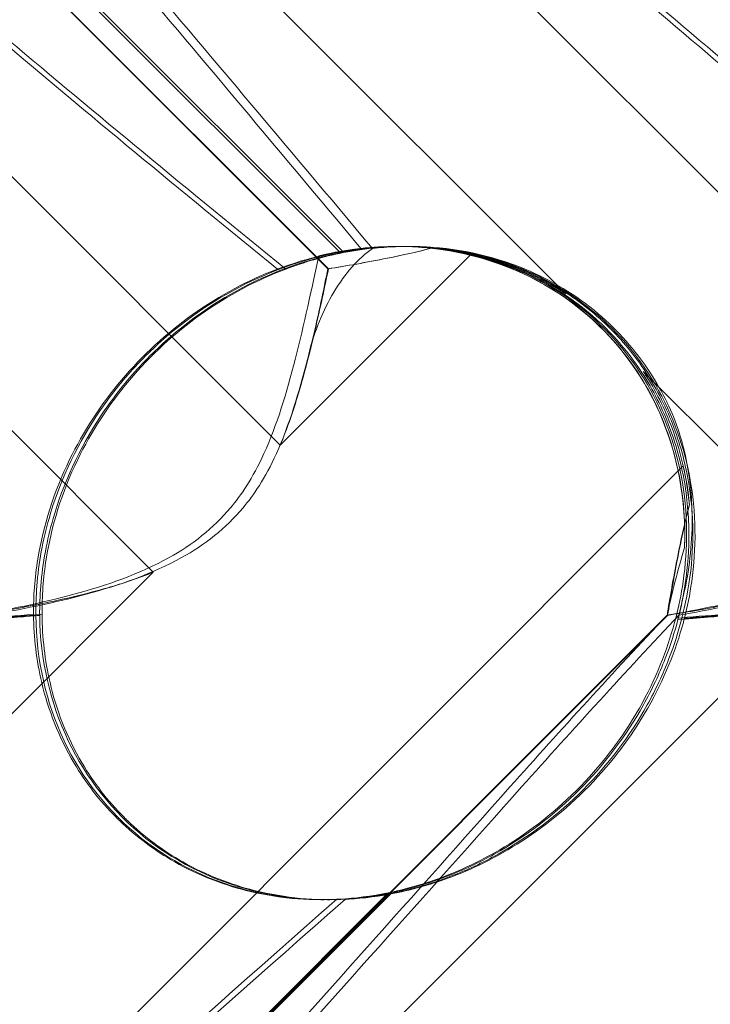
# Model space of a CAD drawing. Units: millimetres. Extents: x 0 to 8824, y 0 to 9527.
# Drawn here: x 4969 to 4999, y 5059 to 5102 of the extents above; entities that cross this region are included whole.
import ezdxf

# ---------------------------------------------------------------- set-up
doc = ezdxf.new("R2010")
doc.units = ezdxf.units.MM

# ---------------------------------------------------------------- blocks, each defined once
blk = doc.blocks.new('A$C9284b24e')
at = {"color": 0, "linetype": 'Continuous', "lineweight": 0}
for p, q in [((-6569.938, 2970.635), (-6517.748, 2918.444)), ((-6539.939, 2970.635), (-6487.748, 2918.444)), ((-6505.346, 2925.004), (-6545.468, 2965.127)), ((-6515.683, 2926.095), (-6554.253, 2964.666)), ((-6515.657, 2926.095), (-6549.301, 2959.74)), ((-6538.422, 2950.075), (-6515.166, 2926.819)), ((-6538.261, 2950.075), (-6515.005, 2926.819)), ((-6512.673, 2927.07), (-6512.684, 2927.07)), ((-6512.506, 2927.07), (-6512.589, 2927.07)), ((-6512.252, 2927.07), (-6512.335, 2927.07)), ((-6517.748, 2918.444), (-6509.449, 2926.742)), ((-6523.266, 2912.925), (-6531.981, 2921.639)), ((-6493.267, 2912.925), (-6501.981, 2921.639)), ((-6500.243, 2917.535), (-6568.509, 2849.269)), ((-6577.715, 2858.476), (-6523.266, 2912.925)), ((-6547.715, 2858.476), (-6493.267, 2912.925)), ((-6549.814, 2862.184), (-6500.945, 2911.054)), ((-6549.787, 2862.184), (-6500.918, 2911.054)), ((-6513.089, 2898.971), (-6540.303, 2871.757)), ((-6512.939, 2898.971), (-6540.153, 2871.757)), ((-6515.86, 2898.702), (-6515.964, 2898.702)), ((-6515.591, 2898.702), (-6515.696, 2898.702))]:
    blk.add_line(p, q, dxfattribs=at)
for centre, major_axis, ratio, start_param, end_param in [((-6514.325, 2912.886), (10.459, 10.703), 0.890002, -0.777122, 0.956072), ((-6514.143, 2912.886), (10.749, 10.514), 0.885761, 0.520497, 0.64307), ((-6514.055, 2912.886), (10.459, 10.703), 0.890002, 0.500446, 0.623019), ((-6514.143, 2912.886), (10.749, 10.514), 0.885761, -0.623519, -0.500946), ((-6514.055, 2912.886), (10.459, 10.703), 0.890002, -0.643571, -0.520998), ((-6514.143, 2912.886), (10.749, 10.514), 0.885761, 2.43655, 4.072655), ((-6514.055, 2912.886), (10.459, 10.703), 0.890002, 2.416498, 4.052604)]:
    blk.add_ellipse(centre, major_axis=major_axis, ratio=ratio, start_param=start_param, end_param=end_param, dxfattribs=at)
for points, knots in [([(-6553.53, 2966.306), (-6553.471, 2966.387), (-6553.403, 2966.46), (-6552.996, 2966.806), (-6552.453, 2966.969), (-6550.369, 2966.383), (-6548.729, 2965.377), (-6543.949, 2961.319), (-6540.812, 2958.154), (-6533.224, 2949.87), (-6529.073, 2945.081), (-6521.198, 2935.848), (-6517.499, 2931.454), (-6513.747, 2926.982)], [9.892609, 9.892609, 9.892609, 9.892609, 10.252484, 10.252484, 11.828724, 11.828724, 13.905795, 13.905795, 16.278815, 16.278815, 18.675757, 18.675757, 20.663569, 20.663569, 20.663569, 20.663569]), ([(-6523.53, 2966.306), (-6523.471, 2966.387), (-6523.403, 2966.46), (-6522.997, 2966.806), (-6522.453, 2966.969), (-6520.369, 2966.383), (-6518.729, 2965.377), (-6513.949, 2961.319), (-6510.812, 2958.154), (-6503.225, 2949.87), (-6499.073, 2945.081), (-6491.198, 2935.848), (-6487.499, 2931.454), (-6483.747, 2926.982)], [9.892609, 9.892609, 9.892609, 9.892609, 10.252484, 10.252484, 11.828724, 11.828724, 13.905795, 13.905795, 16.278815, 16.278815, 18.675757, 18.675757, 20.663569, 20.663569, 20.663569, 20.663569]), ([(-6542.907, 2959.828), (-6541.26, 2958.176), (-6539.437, 2956.242), (-6533.646, 2949.87), (-6529.519, 2945.081), (-6521.678, 2935.848), (-6517.99, 2931.454), (-6514.246, 2926.983)], [15.006981, 15.006981, 15.006981, 15.006981, 16.278815, 16.278815, 18.675757, 18.675757, 20.663408, 20.663408, 20.663408, 20.663408]), ([(-6512.907, 2959.828), (-6511.26, 2958.176), (-6509.437, 2956.242), (-6503.647, 2949.87), (-6499.519, 2945.081), (-6491.678, 2935.848), (-6487.99, 2931.454), (-6484.246, 2926.983)], [15.006981, 15.006981, 15.006981, 15.006981, 16.278815, 16.278815, 18.675757, 18.675757, 20.663408, 20.663408, 20.663408, 20.663408]), ([(-6517.873, 2926.086), (-6526.332, 2932.981), (-6534.03, 2939.373), (-6544.368, 2949.142), (-6548.143, 2953.157), (-6550.983, 2957.331), (-6551.232, 2957.714), (-6551.468, 2958.093)], [0.744825, 0.744825, 0.744825, 0.744825, 4.153495, 4.153495, 6.55298, 6.55298, 6.798196, 6.798196, 6.798196, 6.798196]), ([(-6517.511, 2926.086), (-6525.984, 2932.981), (-6533.704, 2939.373), (-6544.095, 2949.142), (-6547.897, 2953.157), (-6550.773, 2957.331), (-6551.026, 2957.714), (-6551.265, 2958.093)], [0.744825, 0.744825, 0.744825, 0.744825, 4.153495, 4.153495, 6.55298, 6.55298, 6.798196, 6.798196, 6.798196, 6.798196]), ([(-6487.873, 2926.086), (-6496.332, 2932.981), (-6504.03, 2939.373), (-6514.368, 2949.142), (-6518.143, 2953.157), (-6520.983, 2957.331), (-6521.233, 2957.714), (-6521.468, 2958.093)], [0.744825, 0.744825, 0.744825, 0.744825, 4.153495, 4.153495, 6.55298, 6.55298, 6.798196, 6.798196, 6.798196, 6.798196]), ([(-6487.511, 2926.086), (-6495.984, 2932.981), (-6503.704, 2939.373), (-6514.095, 2949.142), (-6517.897, 2953.157), (-6520.773, 2957.331), (-6521.026, 2957.714), (-6521.266, 2958.093)], [0.744825, 0.744825, 0.744825, 0.744825, 4.153495, 4.153495, 6.55298, 6.55298, 6.798196, 6.798196, 6.798196, 6.798196]), ([(-6528.365, 2911.049), (-6528.37, 2911.466), (-6528.357, 2911.893), (-6528.247, 2913.321), (-6528.058, 2914.333), (-6527.377, 2916.719), (-6526.68, 2918.281), (-6525.258, 2920.426), (-6524.724, 2921.11), (-6523.574, 2922.37), (-6522.96, 2922.946), (-6521.08, 2924.476), (-6519.639, 2925.327), (-6517.162, 2926.347), (-6516.117, 2926.642), (-6515.166, 2926.819)], [2.301423, 2.301423, 2.301423, 2.301423, 2.436149, 2.436149, 2.749398, 2.749398, 3.240858, 3.240858, 3.486589, 3.486589, 3.732319, 3.732319, 4.227448, 4.227448, 4.594556, 4.594556, 4.594556, 4.594556]), ([(-6528.2, 2911.049), (-6528.204, 2911.466), (-6528.189, 2911.893), (-6528.074, 2913.321), (-6527.881, 2914.333), (-6527.193, 2916.719), (-6526.493, 2918.281), (-6525.069, 2920.426), (-6524.534, 2921.11), (-6523.385, 2922.37), (-6522.771, 2922.946), (-6520.895, 2924.476), (-6519.458, 2925.327), (-6516.991, 2926.347), (-6515.951, 2926.642), (-6515.005, 2926.819)], [2.301423, 2.301423, 2.301423, 2.301423, 2.436149, 2.436149, 2.749398, 2.749398, 3.240858, 3.240858, 3.486589, 3.486589, 3.732319, 3.732319, 4.227448, 4.227448, 4.594556, 4.594556, 4.594556, 4.594556]), ([(-6500.573, 2910.925), (-6500.446, 2911.413), (-6500.334, 2911.943), (-6500.043, 2913.924), (-6500.023, 2915.492), (-6500.61, 2918.569), (-6501.14, 2920.003), (-6502.726, 2922.583), (-6503.741, 2923.704), (-6506.153, 2925.506), (-6507.472, 2926.136), (-6510.008, 2926.886), (-6511.247, 2927.059), (-6513.565, 2927.079), (-6514.589, 2926.959), (-6516.433, 2926.581), (-6517.207, 2926.335), (-6517.855, 2926.092), (-6517.864, 2926.089), (-6517.873, 2926.086)], [6.200217, 6.200217, 6.200217, 6.200217, 6.405815, 6.405815, 6.91435, 6.91435, 7.365922, 7.365922, 7.799981, 7.799981, 8.229132, 8.229132, 8.61452, 8.61452, 8.96222, 8.96222, 9.305907, 9.305907, 9.310787, 9.310787, 9.310787, 9.310787]), ([(-6500.191, 2910.925), (-6500.067, 2911.413), (-6499.958, 2911.943), (-6499.677, 2913.924), (-6499.663, 2915.492), (-6500.259, 2918.569), (-6500.792, 2920.003), (-6502.383, 2922.583), (-6503.4, 2923.704), (-6505.817, 2925.506), (-6507.137, 2926.136), (-6509.673, 2926.886), (-6510.912, 2927.059), (-6513.226, 2927.079), (-6514.248, 2926.959), (-6516.082, 2926.581), (-6516.851, 2926.335), (-6517.493, 2926.092), (-6517.502, 2926.089), (-6517.511, 2926.086)], [6.200217, 6.200217, 6.200217, 6.200217, 6.405815, 6.405815, 6.91435, 6.91435, 7.365922, 7.365922, 7.799981, 7.799981, 8.229132, 8.229132, 8.61452, 8.61452, 8.96222, 8.96222, 9.305907, 9.305907, 9.310787, 9.310787, 9.310787, 9.310787]), ([(-6516.514, 2922.39), (-6516.264, 2923.401), (-6515.882, 2924.313), (-6514.931, 2925.902), (-6514.359, 2926.548), (-6513.747, 2926.982)], [0, 0, 0, 0, 0.3495311, 0.3495311, 0.7227276, 0.7227276, 0.7227276, 0.7227276]), ([(-6511.126, 2927.009), (-6511.796, 2926.838), (-6512.459, 2926.691), (-6514.021, 2926.374), (-6514.894, 2926.222), (-6515.683, 2926.095)], [5.8345592, 5.8345592, 5.8345592, 5.8345592, 6.0510548, 6.0510548, 6.3621798, 6.3621798, 6.3621798, 6.3621798]), ([(-6511.119, 2927.009), (-6511.787, 2926.838), (-6512.448, 2926.691), (-6514.004, 2926.374), (-6514.873, 2926.222), (-6515.657, 2926.095)], [5.8345592, 5.8345592, 5.8345592, 5.8345592, 6.0510548, 6.0510548, 6.3621798, 6.3621798, 6.3621798, 6.3621798]), ([(-6515.166, 2926.819), (-6514.468, 2926.951), (-6513.705, 2927.038), (-6512.207, 2927.088), (-6511.386, 2927.051), (-6509.708, 2926.807), (-6508.852, 2926.599), (-6507.19, 2925.998), (-6506.382, 2925.605), (-6504.883, 2924.656), (-6504.192, 2924.1), (-6503.585, 2923.492), (-6502.977, 2922.884), (-6502.421, 2922.194), (-6501.471, 2920.694), (-6501.078, 2919.886), (-6500.476, 2918.223), (-6500.267, 2917.366), (-6500.021, 2915.687), (-6499.984, 2914.864), (-6500.031, 2913.359), (-6500.118, 2912.589), (-6500.314, 2911.53), (-6500.391, 2911.189), (-6500.473, 2910.873)], [8.424608, 8.424608, 8.424608, 8.424608, 8.672959, 8.672959, 8.930855, 8.930855, 9.188751, 9.188751, 9.446647, 9.446647, 9.704543, 9.704543, 9.704543, 9.962439, 9.962439, 10.220335, 10.220335, 10.478231, 10.478231, 10.736127, 10.736127, 10.985977, 10.985977, 11.112966, 11.112966, 11.112966, 11.112966]), ([(-6515.005, 2926.819), (-6514.304, 2926.951), (-6513.537, 2927.038), (-6512.034, 2927.088), (-6511.211, 2927.051), (-6509.53, 2926.807), (-6508.672, 2926.599), (-6507.008, 2925.998), (-6506.199, 2925.605), (-6504.699, 2924.656), (-6504.008, 2924.1), (-6503.4, 2923.492), (-6502.793, 2922.884), (-6502.237, 2922.194), (-6501.288, 2920.694), (-6500.895, 2919.886), (-6500.296, 2918.223), (-6500.088, 2917.366), (-6499.846, 2915.687), (-6499.811, 2914.864), (-6499.863, 2913.359), (-6499.953, 2912.589), (-6500.156, 2911.53), (-6500.235, 2911.189), (-6500.318, 2910.873)], [8.424608, 8.424608, 8.424608, 8.424608, 8.672959, 8.672959, 8.930855, 8.930855, 9.188751, 9.188751, 9.446647, 9.446647, 9.704543, 9.704543, 9.704543, 9.962439, 9.962439, 10.220335, 10.220335, 10.478231, 10.478231, 10.736127, 10.736127, 10.985977, 10.985977, 11.112966, 11.112966, 11.112966, 11.112966]), ([(-6513.747, 2926.982), (-6513.093, 2927.055), (-6512.4, 2927.087), (-6510.181, 2927.008), (-6508.62, 2926.71), (-6505.977, 2925.609), (-6504.9, 2924.963), (-6503.077, 2923.415), (-6502.319, 2922.561), (-6501.416, 2921.183), (-6501.167, 2920.746), (-6500.947, 2920.296)], [1.476307, 1.476307, 1.476307, 1.476307, 1.724788, 1.724788, 2.235551, 2.235551, 2.617943, 2.617943, 2.957606, 2.957606, 3.106372, 3.106372, 3.106372, 3.106372]), ([(-6512.673, 2927.07), (-6512.511, 2927.07), (-6512.347, 2927.067), (-6510.694, 2927.008), (-6509.138, 2926.71), (-6506.501, 2925.609), (-6505.426, 2924.963), (-6503.606, 2923.415), (-6502.85, 2922.561), (-6501.557, 2920.588), (-6501.049, 2919.472), (-6500.327, 2917.001), (-6500.165, 2915.673), (-6500.181, 2914.255), (-6500.184, 2914.121), (-6500.189, 2913.989)], [1.667839, 1.667839, 1.667839, 1.667839, 1.724788, 1.724788, 2.235551, 2.235551, 2.617943, 2.617943, 2.957606, 2.957606, 3.317442, 3.317442, 3.717547, 3.717547, 3.759563, 3.759563, 3.759563, 3.759563]), ([(-6508.687, 2926.545), (-6509.303, 2926.724), (-6509.926, 2926.855), (-6510.738, 2926.968), (-6510.933, 2926.991), (-6511.126, 2927.009)], [5.4438803, 5.4438803, 5.4438803, 5.4438803, 5.6306079, 5.6306079, 5.6898746, 5.6898746, 5.6898746, 5.6898746]), ([(-6508.685, 2926.545), (-6509.299, 2926.724), (-6509.922, 2926.855), (-6510.732, 2926.968), (-6510.926, 2926.991), (-6511.119, 2927.009)], [5.4438803, 5.4438803, 5.4438803, 5.4438803, 5.6306079, 5.6306079, 5.6898746, 5.6898746, 5.6898746, 5.6898746]), ([(-6519.91, 2915.718), (-6519.456, 2916.254), (-6518.948, 2916.998), (-6517.892, 2919.32), (-6517.468, 2920.729), (-6516.709, 2923.696), (-6516.382, 2925.26), (-6516.075, 2926.663)], [0, 0, 0, 0, 0.2108998, 0.2108998, 0.4532032, 0.4532032, 0.7136693, 0.7136693, 0.7136693, 0.7136693]), ([(-6508.687, 2926.545), (-6508.448, 2926.475), (-6508.209, 2926.398), (-6507.13, 2926.013), (-6506.313, 2925.617), (-6505.486, 2925.096), (-6505.415, 2925.05), (-6505.346, 2925.004)], [4.2606624, 4.2606624, 4.2606624, 4.2606624, 4.3333803, 4.3333803, 4.5928258, 4.5928258, 4.6171077, 4.6171077, 4.6171077, 4.6171077]), ([(-6505.346, 2925.004), (-6505.415, 2925.05), (-6505.485, 2925.096), (-6506.312, 2925.617), (-6507.129, 2926.013), (-6508.207, 2926.398), (-6508.445, 2926.475), (-6508.685, 2926.545)], [5.087435, 5.087435, 5.087435, 5.087435, 5.1117169, 5.1117169, 5.3711624, 5.3711624, 5.4438803, 5.4438803, 5.4438803, 5.4438803]), ([(-6517.873, 2926.086), (-6519.098, 2925.621), (-6520.354, 2924.97), (-6522.685, 2923.303), (-6523.725, 2922.353), (-6525.555, 2920.187), (-6526.308, 2919.025), (-6527.593, 2916.387), (-6528.046, 2914.929), (-6528.414, 2912.671), (-6528.474, 2911.867), (-6528.469, 2911.092)], [5.234746, 5.234746, 5.234746, 5.234746, 5.54822, 5.54822, 5.835046, 5.835046, 6.117419, 6.117419, 6.450005, 6.450005, 6.641461, 6.641461, 6.641461, 6.641461]), ([(-6517.511, 2926.086), (-6518.742, 2925.621), (-6520.002, 2924.97), (-6522.339, 2923.303), (-6523.38, 2922.353), (-6525.21, 2920.187), (-6525.961, 2919.025), (-6527.24, 2916.387), (-6527.689, 2914.929), (-6528.048, 2912.671), (-6528.104, 2911.867), (-6528.096, 2911.092)], [5.234746, 5.234746, 5.234746, 5.234746, 5.54822, 5.54822, 5.835046, 5.835046, 6.117419, 6.117419, 6.450005, 6.450005, 6.641461, 6.641461, 6.641461, 6.641461]), ([(-6515.683, 2926.095), (-6515.848, 2925.28), (-6516.034, 2924.382), (-6516.469, 2922.492), (-6516.716, 2921.5), (-6517.228, 2919.814), (-6517.466, 2919.119), (-6517.748, 2918.444)], [3.8441239, 3.8441239, 3.8441239, 3.8441239, 4.1615449, 4.1615449, 4.4799349, 4.4799349, 4.7039593, 4.7039593, 4.7039593, 4.7039593]), ([(-6515.657, 2926.095), (-6515.827, 2925.28), (-6516.017, 2924.382), (-6516.459, 2922.492), (-6516.709, 2921.5), (-6517.226, 2919.814), (-6517.465, 2919.119), (-6517.748, 2918.444)], [3.8441239, 3.8441239, 3.8441239, 3.8441239, 4.1615449, 4.1615449, 4.4799349, 4.4799349, 4.7039593, 4.7039593, 4.7039593, 4.7039593]), ([(-6519.367, 2915.718), (-6518.913, 2916.254), (-6518.406, 2916.998), (-6517.354, 2919.32), (-6516.933, 2920.729), (-6516.553, 2922.236), (-6516.534, 2922.313), (-6516.514, 2922.39)], [0, 0, 0, 0, 0.2108998, 0.2108998, 0.4532032, 0.4532032, 0.466263, 0.466263, 0.466263, 0.466263]), ([(-6501.981, 2921.639), (-6501.935, 2921.57), (-6501.889, 2921.499), (-6501.368, 2920.672), (-6500.973, 2919.855), (-6500.588, 2918.777), (-6500.511, 2918.538), (-6500.441, 2918.299)], [5.087435, 5.087435, 5.087435, 5.087435, 5.1117169, 5.1117169, 5.3711624, 5.3711624, 5.4438803, 5.4438803, 5.4438803, 5.4438803]), ([(-6500.439, 2918.299), (-6500.509, 2918.538), (-6500.586, 2918.777), (-6500.972, 2919.855), (-6501.367, 2920.672), (-6501.889, 2921.499), (-6501.935, 2921.57), (-6501.981, 2921.639)], [4.2606624, 4.2606624, 4.2606624, 4.2606624, 4.3333803, 4.3333803, 4.5928258, 4.5928258, 4.6171077, 4.6171077, 4.6171077, 4.6171077]), ([(-6500.947, 2920.296), (-6500.944, 2920.291), (-6500.942, 2920.287), (-6500.534, 2919.45), (-6500.255, 2918.558), (-6499.915, 2916.773), (-6499.848, 2915.886), (-6499.872, 2913.866), (-6500.025, 2912.77), (-6500.257, 2911.809)], [0, 0, 0, 0, 0.001439, 0.001439, 0.2807591, 0.2807591, 0.5525922, 0.5525922, 0.9200023, 0.9200023, 0.9200023, 0.9200023]), ([(-6499.979, 2915.862), (-6499.997, 2916.055), (-6500.02, 2916.25), (-6500.132, 2917.061), (-6500.262, 2917.684), (-6500.441, 2918.299)], [4.0146681, 4.0146681, 4.0146681, 4.0146681, 4.0739348, 4.0739348, 4.2606624, 4.2606624, 4.2606624, 4.2606624]), ([(-6499.973, 2915.862), (-6499.991, 2916.055), (-6500.014, 2916.25), (-6500.128, 2917.061), (-6500.259, 2917.684), (-6500.439, 2918.299)], [4.0146681, 4.0146681, 4.0146681, 4.0146681, 4.0739348, 4.0739348, 4.2606624, 4.2606624, 4.2606624, 4.2606624]), ([(-6530.943, 2911.059), (-6529.611, 2911.287), (-6528.143, 2911.578), (-6525.287, 2912.354), (-6523.846, 2912.849), (-6522.079, 2913.833), (-6521.601, 2914.147), (-6520.697, 2914.873), (-6520.285, 2915.274), (-6519.91, 2915.718)], [1.6870118, 1.6870118, 1.6870118, 1.6870118, 1.9297069, 1.9297069, 2.1717669, 2.1717669, 2.2664293, 2.2664293, 2.3614409, 2.3614409, 2.3614409, 2.3614409]), ([(-6530.431, 2911.059), (-6529.091, 2911.287), (-6527.617, 2911.578), (-6524.751, 2912.354), (-6523.307, 2912.849), (-6521.537, 2913.833), (-6521.058, 2914.147), (-6520.154, 2914.873), (-6519.742, 2915.274), (-6519.367, 2915.718)], [1.6870118, 1.6870118, 1.6870118, 1.6870118, 1.9297069, 1.9297069, 2.1717669, 2.1717669, 2.2664293, 2.2664293, 2.3614409, 2.3614409, 2.3614409, 2.3614409]), ([(-6500.945, 2911.054), (-6500.931, 2911.14), (-6500.917, 2911.226), (-6500.774, 2912.099), (-6500.62, 2912.972), (-6500.3, 2914.531), (-6500.152, 2915.193), (-6499.979, 2915.862)], [3.8311965, 3.8311965, 3.8311965, 3.8311965, 3.8654979, 3.8654979, 4.1769445, 4.1769445, 4.3934401, 4.3934401, 4.3934401, 4.3934401]), ([(-6500.943, 2911.059), (-6499.611, 2911.287), (-6498.143, 2911.578), (-6495.287, 2912.354), (-6493.847, 2912.849), (-6492.079, 2913.833), (-6491.601, 2914.147), (-6490.697, 2914.873), (-6490.286, 2915.274), (-6489.91, 2915.718)], [1.6870118, 1.6870118, 1.6870118, 1.6870118, 1.9297069, 1.9297069, 2.1717669, 2.1717669, 2.2664293, 2.2664293, 2.3614409, 2.3614409, 2.3614409, 2.3614409]), ([(-6500.918, 2911.054), (-6500.904, 2911.14), (-6500.891, 2911.226), (-6500.752, 2912.099), (-6500.603, 2912.972), (-6500.289, 2914.531), (-6500.143, 2915.193), (-6499.973, 2915.862)], [3.8311965, 3.8311965, 3.8311965, 3.8311965, 3.8654979, 3.8654979, 4.1769445, 4.1769445, 4.3934401, 4.3934401, 4.3934401, 4.3934401]), ([(-6500.432, 2911.059), (-6499.091, 2911.287), (-6497.617, 2911.578), (-6494.751, 2912.354), (-6493.307, 2912.849), (-6491.537, 2913.833), (-6491.058, 2914.147), (-6490.154, 2914.873), (-6489.742, 2915.274), (-6489.367, 2915.718)], [1.6870118, 1.6870118, 1.6870118, 1.6870118, 1.9297069, 1.9297069, 2.1717669, 2.1717669, 2.2664293, 2.2664293, 2.3614409, 2.3614409, 2.3614409, 2.3614409]), ([(-6523.266, 2912.925), (-6523.912, 2912.662), (-6524.577, 2912.442), (-6526.21, 2911.969), (-6527.178, 2911.748), (-6529.022, 2911.374), (-6529.896, 2911.222), (-6530.772, 2911.081), (-6530.859, 2911.067), (-6530.945, 2911.054)], [5.525418, 5.525418, 5.525418, 5.525418, 5.7396082, 5.7396082, 6.0510548, 6.0510548, 6.3625014, 6.3625014, 6.3968029, 6.3968029, 6.3968029, 6.3968029]), ([(-6523.266, 2912.925), (-6523.911, 2912.662), (-6524.574, 2912.442), (-6526.203, 2911.969), (-6527.168, 2911.748), (-6529.005, 2911.374), (-6529.875, 2911.222), (-6530.746, 2911.081), (-6530.832, 2911.067), (-6530.918, 2911.054)], [5.525418, 5.525418, 5.525418, 5.525418, 5.7396082, 5.7396082, 6.0510548, 6.0510548, 6.3625014, 6.3625014, 6.3968029, 6.3968029, 6.3968029, 6.3968029]), ([(-6493.267, 2912.925), (-6493.913, 2912.662), (-6494.577, 2912.442), (-6496.21, 2911.969), (-6497.178, 2911.748), (-6499.022, 2911.374), (-6499.896, 2911.222), (-6500.772, 2911.081), (-6500.859, 2911.067), (-6500.945, 2911.054)], [5.525418, 5.525418, 5.525418, 5.525418, 5.7396082, 5.7396082, 6.0510548, 6.0510548, 6.3625014, 6.3625014, 6.3968029, 6.3968029, 6.3968029, 6.3968029]), ([(-6493.267, 2912.925), (-6493.911, 2912.662), (-6494.574, 2912.442), (-6496.203, 2911.969), (-6497.169, 2911.748), (-6499.005, 2911.374), (-6499.875, 2911.222), (-6500.746, 2911.081), (-6500.832, 2911.067), (-6500.918, 2911.054)], [5.525418, 5.525418, 5.525418, 5.525418, 5.7396082, 5.7396082, 6.0510548, 6.0510548, 6.3625014, 6.3625014, 6.3968029, 6.3968029, 6.3968029, 6.3968029]), ([(-6530.472, 2910.873), (-6530.047, 2910.909), (-6529.61, 2910.946), (-6528.906, 2911.004), (-6528.638, 2911.026), (-6528.365, 2911.049)], [8.5023876, 8.5023876, 8.5023876, 8.5023876, 8.6649959, 8.6649959, 8.7617863, 8.7617863, 8.7617863, 8.7617863]), ([(-6530.318, 2910.873), (-6529.89, 2910.909), (-6529.451, 2910.946), (-6528.744, 2911.004), (-6528.474, 2911.026), (-6528.2, 2911.049)], [8.5023876, 8.5023876, 8.5023876, 8.5023876, 8.6649959, 8.6649959, 8.7617863, 8.7617863, 8.7617863, 8.7617863]), ([(-6524.878, 2902.279), (-6525.594, 2902.995), (-6526.201, 2903.786), (-6527.382, 2905.773), (-6527.834, 2906.964), (-6528.338, 2909.09), (-6528.458, 2910.084), (-6528.469, 2911.092)], [-3.003967, -3.003967, -3.003967, -3.003967, -2.590179, -2.590179, -2.026922, -2.026922, -1.561112, -1.561112, -1.561112, -1.561112]), ([(-6524.533, 2902.279), (-6525.249, 2902.995), (-6525.855, 2903.786), (-6527.031, 2905.773), (-6527.48, 2906.964), (-6527.975, 2909.09), (-6528.091, 2910.084), (-6528.096, 2911.092)], [-3.003967, -3.003967, -3.003967, -3.003967, -2.590179, -2.590179, -2.026922, -2.026922, -1.561112, -1.561112, -1.561112, -1.561112]), ([(-6500.473, 2910.873), (-6500.047, 2910.909), (-6499.61, 2910.946), (-6498.907, 2911.004), (-6498.638, 2911.026), (-6498.365, 2911.049)], [8.5023876, 8.5023876, 8.5023876, 8.5023876, 8.6649959, 8.6649959, 8.7617863, 8.7617863, 8.7617863, 8.7617863]), ([(-6500.318, 2910.873), (-6499.89, 2910.909), (-6499.451, 2910.946), (-6498.744, 2911.004), (-6498.475, 2911.026), (-6498.2, 2911.049)], [8.5023876, 8.5023876, 8.5023876, 8.5023876, 8.6649959, 8.6649959, 8.7617863, 8.7617863, 8.7617863, 8.7617863]), ([(-6515.298, 2898.717), (-6515.244, 2898.72), (-6515.189, 2898.723), (-6514.531, 2898.762), (-6513.812, 2898.841), (-6512.179, 2899.182), (-6511.322, 2899.431), (-6509.381, 2900.2), (-6508.276, 2900.775), (-6505.999, 2902.346), (-6504.898, 2903.344), (-6503.269, 2905.253), (-6502.66, 2906.127), (-6502.151, 2907.023), (-6501.444, 2908.269), (-6500.943, 2909.541), (-6500.605, 2910.801), (-6500.589, 2910.863), (-6500.573, 2910.925)], [6.808223, 6.808223, 6.808223, 6.808223, 6.838917, 6.838917, 7.168203, 7.168203, 7.489185, 7.489185, 7.884391, 7.884391, 8.327882, 8.327882, 8.659941, 8.659941, 8.659941, 9.122051, 9.122051, 9.14637, 9.14637, 9.14637, 9.14637]), ([(-6514.921, 2898.717), (-6514.868, 2898.72), (-6514.813, 2898.723), (-6514.161, 2898.762), (-6513.446, 2898.841), (-6511.819, 2899.182), (-6510.964, 2899.431), (-6509.026, 2900.2), (-6507.921, 2900.775), (-6505.643, 2902.346), (-6504.541, 2903.344), (-6502.907, 2905.253), (-6502.296, 2906.127), (-6501.785, 2907.023), (-6501.074, 2908.269), (-6500.567, 2909.541), (-6500.223, 2910.801), (-6500.207, 2910.863), (-6500.191, 2910.925)], [6.808223, 6.808223, 6.808223, 6.808223, 6.838917, 6.838917, 7.168203, 7.168203, 7.489185, 7.489185, 7.884391, 7.884391, 8.327882, 8.327882, 8.659941, 8.659941, 8.659941, 9.122051, 9.122051, 9.14637, 9.14637, 9.14637, 9.14637]), ([(-6500.473, 2910.873), (-6500.614, 2910.337), (-6500.796, 2909.764), (-6501.283, 2908.512), (-6501.601, 2907.828), (-6502.724, 2905.815), (-6503.708, 2904.527), (-6505.825, 2902.409), (-6507.113, 2901.426), (-6509.124, 2900.305), (-6509.807, 2899.988), (-6511.135, 2899.473), (-6511.779, 2899.275), (-6512.61, 2899.07), (-6512.851, 2899.017), (-6513.089, 2898.971)], [3.045204, 3.045204, 3.045204, 3.045204, 3.243554, 3.243554, 3.468142, 3.468142, 3.917318, 3.917318, 4.366493, 4.366493, 4.591081, 4.591081, 4.815668, 4.815668, 4.904657, 4.904657, 4.904657, 4.904657]), ([(-6500.318, 2910.873), (-6500.457, 2910.337), (-6500.637, 2909.764), (-6501.12, 2908.512), (-6501.436, 2907.828), (-6502.555, 2905.815), (-6503.538, 2904.527), (-6505.655, 2902.409), (-6506.944, 2901.426), (-6508.959, 2900.305), (-6509.643, 2899.988), (-6510.976, 2899.473), (-6511.623, 2899.275), (-6512.458, 2899.07), (-6512.7, 2899.017), (-6512.939, 2898.971)], [3.045204, 3.045204, 3.045204, 3.045204, 3.243554, 3.243554, 3.468142, 3.468142, 3.917318, 3.917318, 4.366493, 4.366493, 4.591081, 4.591081, 4.815668, 4.815668, 4.904657, 4.904657, 4.904657, 4.904657]), ([(-6507.264, 2903.597), (-6515.674, 2894.165), (-6523.599, 2885.306), (-6535.847, 2872.106), (-6540.157, 2867.669), (-6545.81, 2862.518), (-6547.483, 2861.249), (-6549.44, 2860.217), (-6550, 2860.107), (-6550.436, 2860.337), (-6550.551, 2860.448), (-6550.635, 2860.75), (-6550.651, 2860.864), (-6550.648, 2861.119), (-6550.636, 2861.241), (-6550.591, 2861.511), (-6550.558, 2861.65), (-6550.463, 2861.989), (-6550.394, 2862.188), (-6550.066, 2863.038), (-6549.663, 2863.827), (-6548.332, 2865.999), (-6547.24, 2867.526), (-6542.775, 2872.941), (-6539.035, 2876.754), (-6528.482, 2886.746), (-6521.927, 2892.562), (-6514.921, 2898.717)], [0, 0, 0, 0, 3.809464, 3.809464, 6.793872, 6.793872, 8.891779, 8.891779, 10.345777, 10.345777, 10.858696, 10.858696, 11.082023, 11.082023, 11.254541, 11.254541, 11.428064, 11.428064, 11.676888, 11.676888, 12.567912, 12.567912, 13.801165, 13.801165, 16.215927, 16.215927, 19.082552, 19.082552, 19.082552, 19.082552]), ([(-6507.771, 2903.597), (-6516.172, 2894.165), (-6524.073, 2885.306), (-6534.444, 2874.07), (-6537.513, 2870.83), (-6540.137, 2868.201)], [0, 0, 0, 0, 3.809464, 3.809464, 5.78346, 5.78346, 5.78346, 5.78346]), ([(-6477.265, 2903.597), (-6485.674, 2894.165), (-6493.599, 2885.306), (-6505.847, 2872.106), (-6510.157, 2867.669), (-6515.81, 2862.518), (-6517.483, 2861.249), (-6519.44, 2860.217), (-6520, 2860.107), (-6520.437, 2860.337), (-6520.551, 2860.448), (-6520.635, 2860.75), (-6520.651, 2860.864), (-6520.648, 2861.119), (-6520.636, 2861.241), (-6520.591, 2861.511), (-6520.558, 2861.65), (-6520.463, 2861.989), (-6520.394, 2862.188), (-6520.066, 2863.038), (-6519.663, 2863.827), (-6518.332, 2865.999), (-6517.241, 2867.526), (-6512.775, 2872.941), (-6509.035, 2876.754), (-6498.482, 2886.746), (-6491.927, 2892.562), (-6484.921, 2898.717)], [0, 0, 0, 0, 3.809464, 3.809464, 6.793872, 6.793872, 8.891779, 8.891779, 10.345777, 10.345777, 10.858696, 10.858696, 11.082023, 11.082023, 11.254541, 11.254541, 11.428064, 11.428064, 11.676888, 11.676888, 12.567912, 12.567912, 13.801165, 13.801165, 16.215927, 16.215927, 19.082552, 19.082552, 19.082552, 19.082552]), ([(-6477.771, 2903.597), (-6486.172, 2894.165), (-6494.073, 2885.306), (-6504.444, 2874.07), (-6507.513, 2870.83), (-6510.137, 2868.201)], [0, 0, 0, 0, 3.809464, 3.809464, 5.78346, 5.78346, 5.78346, 5.78346]), ([(-6515.298, 2898.717), (-6516.555, 2898.658), (-6517.889, 2898.762), (-6520.265, 2899.363), (-6521.312, 2899.763), (-6523.184, 2900.825), (-6523.996, 2901.424), (-6524.784, 2902.186), (-6524.831, 2902.232), (-6524.878, 2902.279)], [-4.6011, -4.6011, -4.6011, -4.6011, -3.947702, -3.947702, -3.450402, -3.450402, -3.031118, -3.031118, -3.003967, -3.003967, -3.003967, -3.003967]), ([(-6514.921, 2898.717), (-6516.185, 2898.658), (-6517.525, 2898.762), (-6519.911, 2899.363), (-6520.961, 2899.763), (-6522.838, 2900.825), (-6523.651, 2901.424), (-6524.439, 2902.186), (-6524.486, 2902.232), (-6524.533, 2902.279)], [-4.6011, -4.6011, -4.6011, -4.6011, -3.947702, -3.947702, -3.450402, -3.450402, -3.031118, -3.031118, -3.003967, -3.003967, -3.003967, -3.003967]), ([(-6540.137, 2868.201), (-6541.479, 2866.854), (-6542.705, 2865.668), (-6546.126, 2862.518), (-6547.776, 2861.249), (-6549.702, 2860.217), (-6550.251, 2860.107), (-6550.677, 2860.337), (-6550.788, 2860.448), (-6550.868, 2860.75), (-6550.883, 2860.864), (-6550.879, 2861.119), (-6550.867, 2861.241), (-6550.821, 2861.511), (-6550.788, 2861.65), (-6550.693, 2861.989), (-6550.624, 2862.188), (-6550.297, 2863.038), (-6549.898, 2863.827), (-6548.579, 2865.999), (-6547.496, 2867.526), (-6543.063, 2872.941), (-6539.344, 2876.754), (-6528.833, 2886.746), (-6522.294, 2892.562), (-6515.298, 2898.717)], [5.78346, 5.78346, 5.78346, 5.78346, 6.793872, 6.793872, 8.891779, 8.891779, 10.345777, 10.345777, 10.858696, 10.858696, 11.082023, 11.082023, 11.254541, 11.254541, 11.428064, 11.428064, 11.676888, 11.676888, 12.567912, 12.567912, 13.801165, 13.801165, 16.215927, 16.215927, 19.082552, 19.082552, 19.082552, 19.082552]), ([(-6510.137, 2868.201), (-6511.479, 2866.854), (-6512.705, 2865.668), (-6516.126, 2862.518), (-6517.776, 2861.249), (-6519.702, 2860.217), (-6520.251, 2860.107), (-6520.677, 2860.337), (-6520.788, 2860.448), (-6520.868, 2860.75), (-6520.883, 2860.864), (-6520.879, 2861.119), (-6520.867, 2861.241), (-6520.821, 2861.511), (-6520.788, 2861.65), (-6520.693, 2861.989), (-6520.624, 2862.188), (-6520.298, 2863.038), (-6519.899, 2863.827), (-6518.579, 2865.999), (-6517.497, 2867.526), (-6513.063, 2872.941), (-6509.345, 2876.754), (-6498.833, 2886.746), (-6492.294, 2892.562), (-6485.298, 2898.717)], [5.78346, 5.78346, 5.78346, 5.78346, 6.793872, 6.793872, 8.891779, 8.891779, 10.345777, 10.345777, 10.858696, 10.858696, 11.082023, 11.082023, 11.254541, 11.254541, 11.428064, 11.428064, 11.676888, 11.676888, 12.567912, 12.567912, 13.801165, 13.801165, 16.215927, 16.215927, 19.082552, 19.082552, 19.082552, 19.082552])]:
    blk.add_open_spline(points, degree=3, knots=knots, dxfattribs=at)
for points in [[(-6516.075, 2926.663), (-6515.431, 2926.817), (-6514.817, 2926.919), (-6514.245, 2926.982)], [(-6514.246, 2926.983), (-6514.246, 2926.983), (-6514.246, 2926.982), (-6514.245, 2926.982)], [(-6514.245, 2926.982), (-6513.744, 2927.038), (-6513.219, 2927.07), (-6512.673, 2927.07)], [(-6500.189, 2913.989), (-6500.497, 2912.974), (-6500.742, 2911.977), (-6500.943, 2911.059)], [(-6500.257, 2911.809), (-6500.318, 2911.554), (-6500.377, 2911.304), (-6500.432, 2911.059)], [(-6528.469, 2911.092), (-6529.202, 2911.035), (-6529.908, 2910.98), (-6530.573, 2910.925)], [(-6528.096, 2911.092), (-6528.826, 2911.035), (-6529.529, 2910.98), (-6530.19, 2910.925)], [(-6500.943, 2911.059), (-6503.263, 2908.593), (-6505.552, 2906.089), (-6507.771, 2903.597)], [(-6500.432, 2911.059), (-6502.753, 2908.593), (-6505.043, 2906.089), (-6507.264, 2903.597)], [(-6498.469, 2911.092), (-6499.202, 2911.035), (-6499.908, 2910.98), (-6500.573, 2910.925)], [(-6498.096, 2911.092), (-6498.826, 2911.035), (-6499.529, 2910.98), (-6500.191, 2910.925)]]:
    blk.add_open_spline(points, degree=3, dxfattribs=at)

msp = doc.modelspace()

# ---------------------------------------------------------------- block references
msp.add_blockref('A$C9284b24e', (11498.012, 2165.129))

doc.saveas('drawing.dxf')
